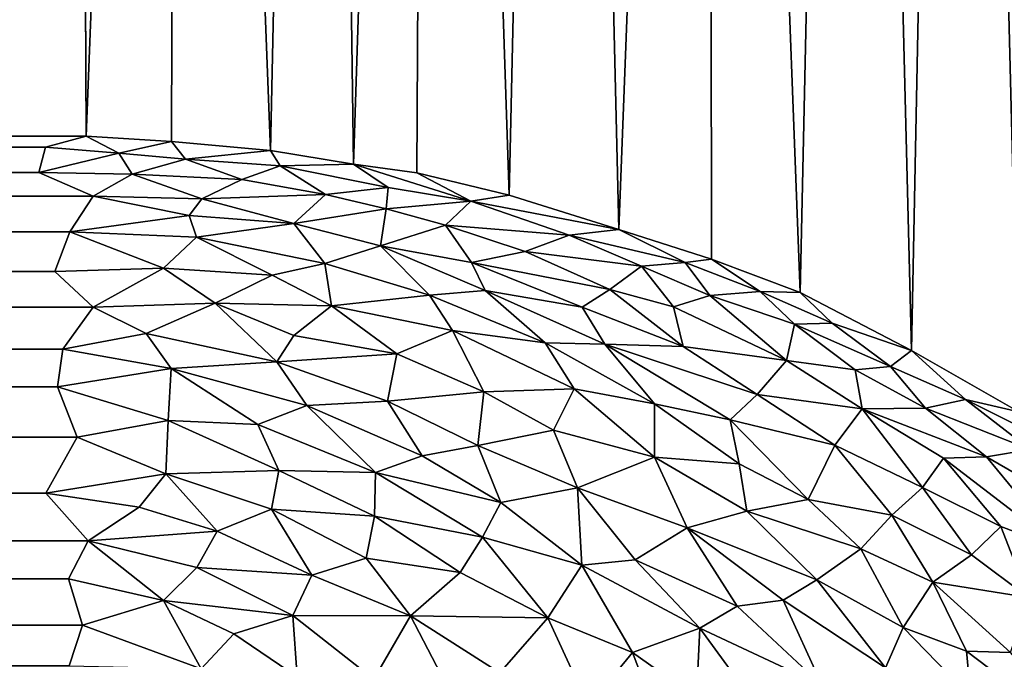
# Model space of a CAD drawing. Extents: x -457 to 403, y -620 to 0.
# Drawn here: x 339 to 348, y -145 to -139 of the extents above; entities that cross this region are included whole.
import ezdxf

# ---------------------------------------------------------------- set-up
doc = ezdxf.new("R2010")
doc.units = 0
doc.header["$MEASUREMENT"] = 0
doc.layers.get('0').update_dxf_attribs({"linetype": 'CONTINUOUS'})

msp = doc.modelspace()

# ---------------------------------------------------------------- linework, layer by layer
for points in [[(-383.7441, -143.5285, 0.0021), (-419.6465, -107.5313, -0.0001), (365.6562, -107.4316, 0.0046)], [(365.6562, -107.4316, 0.0046), (329.4802, -143.6888, 0.0062), (-383.7441, -143.5285, 0.0021)], [(365.6562, -107.4316, 0.0046), (329.6458, -471.4907, 0.0018), (329.4802, -143.6888, 0.0062)], [(365.6708, -517.5255, 0.0023), (329.6458, -471.4907, 0.0018), (365.6562, -107.4316, 0.0046)], [(-393.3084, -140.2091, 31.7099), (339.0421, -117.3781, 222.4931), (-393.0869, -117.3685, 222.5528)], [(339.1494, -140.1754, 31.9664), (339.0421, -117.3781, 222.4931), (-393.3084, -140.2091, 31.7099)], [(339.1494, -140.1754, 31.9664), (340.0325, -117.4627, 222.1687), (339.0421, -117.3781, 222.4931)], [(339.9669, -140.2265, 31.8608), (340.0325, -117.4627, 222.1687), (339.1494, -140.1754, 31.9664)], [(340.9155, -140.3152, 31.8672), (340.0325, -117.4627, 222.1687), (339.9669, -140.2265, 31.8608)], [(340.9155, -140.3152, 31.8672), (341.3956, -117.614, 222.182), (340.0325, -117.4627, 222.1687)], [(341.71, -140.443, 31.7837), (341.3956, -117.614, 222.182), (340.9155, -140.3152, 31.8672)], [(341.71, -140.443, 31.7837), (342.4405, -117.8057, 222.1703), (341.3956, -117.614, 222.182)], [(342.3148, -140.5271, 32.0167), (342.4405, -117.8057, 222.1703), (341.71, -140.443, 31.7837)], [(343.1989, -140.7397, 31.954), (342.4405, -117.8057, 222.1703), (342.3148, -140.5271, 32.0167)], [(343.1989, -140.7397, 31.954), (343.7029, -118.1253, 222.1552), (342.4405, -117.8057, 222.1703)], [(344.2495, -141.0682, 31.8014), (343.7029, -118.1253, 222.1552), (343.1989, -140.7397, 31.954)], [(344.2495, -141.0682, 31.8014), (345.1052, -118.5967, 222.1354), (343.7029, -118.1253, 222.1552)], [(345.1338, -141.3541, 32.0292), (345.1052, -118.5967, 222.1354), (344.2495, -141.0682, 31.8014)], [(345.9846, -141.6734, 32.2955), (346.4728, -119.1986, 222.1037), (345.1052, -118.5967, 222.1354)], [(345.9846, -141.6734, 32.2955), (345.1052, -118.5967, 222.1354), (345.1338, -141.3541, 32.0292)], [(347.0494, -142.2277, 32.0408), (346.4728, -119.1986, 222.1037), (345.9846, -141.6734, 32.2955)], [(347.0494, -142.2277, 32.0408), (347.4949, -119.7378, 222.0842), (346.4728, -119.1986, 222.1037)], [(348.0751, -142.8145, 32.0794), (347.4949, -119.7378, 222.0842), (347.0494, -142.2277, 32.0408)], [(348.0751, -142.8145, 32.0794), (348.7998, -120.5566, 222.0344), (347.4949, -119.7378, 222.0842)], [(339.1494, -140.1754, 31.9664), (-393.3084, -140.2091, 31.7099), (338.7622, -140.2831, 31.2287)], [(338.7622, -140.2831, 31.2287), (-393.3084, -140.2091, 31.7099), (-393.1581, -140.4244, 30.51)], [(339.464, -140.34, 30.9909), (339.1494, -140.1754, 31.9664), (338.7622, -140.2831, 31.2287)], [(339.9669, -140.2265, 31.8608), (339.1494, -140.1754, 31.9664), (339.464, -140.34, 30.9909)], [(338.7622, -140.2831, 31.2287), (-393.1581, -140.4244, 30.51), (338.6979, -140.5242, 30.0783)], [(338.6979, -140.5242, 30.0783), (339.464, -140.34, 30.9909), (338.7622, -140.2831, 31.2287)], [(340.1001, -140.3962, 30.8958), (339.9669, -140.2265, 31.8608), (339.464, -140.34, 30.9909)], [(340.1001, -140.3962, 30.8958), (340.9155, -140.3152, 31.8672), (339.9669, -140.2265, 31.8608)], [(339.5911, -140.5414, 30.0873), (339.464, -140.34, 30.9909), (338.6979, -140.5242, 30.0783)], [(339.5911, -140.5414, 30.0873), (340.1001, -140.3962, 30.8958), (339.464, -140.34, 30.9909)], [(339.5911, -140.5414, 30.0873), (340.6409, -140.5915, 30.2222), (340.1001, -140.3962, 30.8958)], [(341.0075, -140.459, 31.0543), (340.9155, -140.3152, 31.8672), (340.1001, -140.3962, 30.8958)], [(340.6409, -140.5915, 30.2222), (341.0075, -140.459, 31.0543), (340.1001, -140.3962, 30.8958)], [(341.0075, -140.459, 31.0543), (341.71, -140.443, 31.7837), (340.9155, -140.3152, 31.8672)], [(338.6979, -140.5242, 30.0783), (-393.1581, -140.4244, 30.51), (-392.9468, -140.6768, 29.495)], [(341.4422, -140.7351, 30.0697), (341.0075, -140.459, 31.0543), (340.6409, -140.5915, 30.2222)], [(342.041, -140.6688, 30.8395), (341.71, -140.443, 31.7837), (341.0075, -140.459, 31.0543)], [(341.4422, -140.7351, 30.0697), (342.041, -140.6688, 30.8395), (341.0075, -140.459, 31.0543)], [(342.3148, -140.5271, 32.0167), (341.71, -140.443, 31.7837), (342.8313, -140.799, 31.0212)], [(342.041, -140.6688, 30.8395), (342.8313, -140.799, 31.0212), (341.71, -140.443, 31.7837)], [(338.6979, -140.5242, 30.0783), (-392.9468, -140.6768, 29.495), (339.2172, -140.7522, 29.2535)], [(339.5911, -140.5414, 30.0873), (338.6979, -140.5242, 30.0783), (339.2172, -140.7522, 29.2535)], [(339.5911, -140.5414, 30.0873), (339.2172, -140.7522, 29.2535), (340.2575, -140.7757, 29.38)], [(339.5911, -140.5414, 30.0873), (340.2575, -140.7757, 29.38), (340.6409, -140.5915, 30.2222)], [(342.3148, -140.5271, 32.0167), (342.8313, -140.799, 31.0212), (343.1989, -140.7397, 31.954)], [(339.2172, -140.7522, 29.2535), (-392.9468, -140.6768, 29.495), (-392.8951, -141.0211, 28.4039)], [(340.6409, -140.5915, 30.2222), (340.2575, -140.7757, 29.38), (341.4422, -140.7351, 30.0697)], [(342.0199, -140.8728, 29.929), (342.041, -140.6688, 30.8395), (341.4422, -140.7351, 30.0697)], [(342.0199, -140.8728, 29.929), (342.8313, -140.799, 31.0212), (342.041, -140.6688, 30.8395)], [(339.2172, -140.7522, 29.2535), (-392.8951, -141.0211, 28.4039), (338.9945, -141.0932, 28.2039)], [(339.2172, -140.7522, 29.2535), (338.9945, -141.0932, 28.2039), (340.135, -140.9355, 28.8253)], [(340.2575, -140.7757, 29.38), (339.2172, -140.7522, 29.2535), (340.135, -140.9355, 28.8253)], [(340.2575, -140.7757, 29.38), (340.135, -140.9355, 28.8253), (341.1374, -141.0129, 28.9302)], [(341.4422, -140.7351, 30.0697), (340.2575, -140.7757, 29.38), (341.1374, -141.0129, 28.9302)], [(341.4422, -140.7351, 30.0697), (341.1374, -141.0129, 28.9302), (342.0199, -140.8728, 29.929)], [(343.1989, -140.7397, 31.954), (342.8313, -140.799, 31.0212), (344.2495, -141.0682, 31.8014)], [(342.0199, -140.8728, 29.929), (341.1374, -141.0129, 28.9302), (341.966, -141.2267, 28.697)], [(342.0199, -140.8728, 29.929), (341.966, -141.2267, 28.697), (342.5895, -141.0267, 29.7968)], [(342.5895, -141.0267, 29.7968), (342.8313, -140.799, 31.0212), (342.0199, -140.8728, 29.929)], [(342.5895, -141.0267, 29.7968), (343.7728, -141.1254, 30.6789), (342.8313, -140.799, 31.0212)], [(344.2495, -141.0682, 31.8014), (342.8313, -140.799, 31.0212), (343.7728, -141.1254, 30.6789)], [(340.135, -140.9355, 28.8253), (338.9945, -141.0932, 28.2039), (340.2068, -141.1437, 28.2311)], [(340.135, -140.9355, 28.8253), (340.2068, -141.1437, 28.2311), (341.1374, -141.0129, 28.9302)], [(338.9945, -141.0932, 28.2039), (-392.8951, -141.0211, 28.4039), (-393.2812, -141.3689, 27.5062)], [(341.1374, -141.0129, 28.9302), (340.2068, -141.1437, 28.2311), (341.4359, -141.3953, 27.9755)], [(341.1374, -141.0129, 28.9302), (341.4359, -141.3953, 27.9755), (341.966, -141.2267, 28.697)], [(342.5895, -141.0267, 29.7968), (341.966, -141.2267, 28.697), (342.8382, -141.3859, 28.8026)], [(342.5895, -141.0267, 29.7968), (342.8382, -141.3859, 28.8026), (343.3504, -141.2805, 29.5738)], [(343.3504, -141.2805, 29.5738), (343.7728, -141.1254, 30.6789), (342.5895, -141.0267, 29.7968)], [(338.9945, -141.0932, 28.2039), (-393.2812, -141.3689, 27.5062), (338.8496, -141.4721, 27.2522)], [(338.9945, -141.0932, 28.2039), (338.8496, -141.4721, 27.2522), (339.8904, -141.4395, 27.4144)], [(340.2068, -141.1437, 28.2311), (338.9945, -141.0932, 28.2039), (339.8904, -141.4395, 27.4144)], [(340.2068, -141.1437, 28.2311), (339.8904, -141.4395, 27.4144), (340.93, -141.5071, 27.5106)], [(340.2068, -141.1437, 28.2311), (340.93, -141.5071, 27.5106), (341.4359, -141.3953, 27.9755)], [(343.3504, -141.2805, 29.5738), (344.4664, -141.4209, 30.3685), (343.7728, -141.1254, 30.6789)], [(344.2495, -141.0682, 31.8014), (343.7728, -141.1254, 30.6789), (344.883, -141.3868, 31.2496)], [(344.883, -141.3868, 31.2496), (343.7728, -141.1254, 30.6789), (344.4664, -141.4209, 30.3685)], [(344.2495, -141.0682, 31.8014), (344.883, -141.3868, 31.2496), (345.1338, -141.3541, 32.0292)], [(341.966, -141.2267, 28.697), (341.4359, -141.3953, 27.9755), (342.4369, -141.6979, 27.7069)], [(342.8382, -141.3859, 28.8026), (341.966, -141.2267, 28.697), (342.9674, -141.6545, 28.1442)], [(341.966, -141.2267, 28.697), (342.4369, -141.6979, 27.7069), (342.9674, -141.6545, 28.1442)], [(343.3504, -141.2805, 29.5738), (342.8382, -141.3859, 28.8026), (344.1627, -141.6439, 29.1877)], [(343.3504, -141.2805, 29.5738), (344.1627, -141.6439, 29.1877), (344.4664, -141.4209, 30.3685)], [(338.8496, -141.4721, 27.2522), (-393.2812, -141.3689, 27.5062), (-393.0618, -141.6694, 26.8145)], [(341.4359, -141.3953, 27.9755), (340.93, -141.5071, 27.5106), (341.4979, -141.8009, 27.0293)], [(341.4359, -141.3953, 27.9755), (341.4979, -141.8009, 27.0293), (342.4369, -141.6979, 27.7069)], [(344.1627, -141.6439, 29.1877), (342.8382, -141.3859, 28.8026), (343.8977, -141.8144, 28.44)], [(342.8382, -141.3859, 28.8026), (342.9674, -141.6545, 28.1442), (343.8977, -141.8144, 28.44)], [(344.1627, -141.6439, 29.1877), (344.772, -141.8109, 29.3522), (344.4664, -141.4209, 30.3685)], [(344.883, -141.3868, 31.2496), (344.4664, -141.4209, 30.3685), (345.1191, -141.702, 30.2073)], [(344.772, -141.8109, 29.3522), (345.1191, -141.702, 30.2073), (344.4664, -141.4209, 30.3685)], [(344.883, -141.3868, 31.2496), (345.5998, -141.6627, 31.294), (345.1338, -141.3541, 32.0292)], [(344.883, -141.3868, 31.2496), (345.1191, -141.702, 30.2073), (345.5998, -141.6627, 31.294)], [(345.5998, -141.6627, 31.294), (345.9846, -141.6734, 32.2955), (345.1338, -141.3541, 32.0292)], [(338.8496, -141.4721, 27.2522), (-393.0618, -141.6694, 26.8145), (-392.9423, -141.9663, 26.2018)], [(338.8496, -141.4721, 27.2522), (-392.9423, -141.9663, 26.2018), (339.2187, -141.8132, 26.5183)], [(339.2187, -141.8132, 26.5183), (339.8904, -141.4395, 27.4144), (338.8496, -141.4721, 27.2522)], [(340.3843, -141.7743, 26.7588), (339.8904, -141.4395, 27.4144), (339.2187, -141.8132, 26.5183)], [(340.93, -141.5071, 27.5106), (339.8904, -141.4395, 27.4144), (340.3843, -141.7743, 26.7588)], [(340.93, -141.5071, 27.5106), (340.3843, -141.7743, 26.7588), (341.4979, -141.8009, 27.0293)], [(342.4369, -141.6979, 27.7069), (341.4979, -141.8009, 27.0293), (342.6573, -142.0378, 27.0416)], [(342.9674, -141.6545, 28.1442), (342.4369, -141.6979, 27.7069), (343.5416, -142.1552, 27.3209)], [(342.4369, -141.6979, 27.7069), (342.6573, -142.0378, 27.0416), (343.5416, -142.1552, 27.3209)], [(343.8977, -141.8144, 28.44), (342.9674, -141.6545, 28.1442), (344.1129, -142.1661, 27.7216)], [(342.9674, -141.6545, 28.1442), (343.5416, -142.1552, 27.3209), (344.1129, -142.1661, 27.7216)], [(344.1627, -141.6439, 29.1877), (343.8977, -141.8144, 28.44), (344.8628, -142.188, 28.3578)], [(344.8628, -142.188, 28.3578), (344.772, -141.8109, 29.3522), (344.1627, -141.6439, 29.1877)], [(344.772, -141.8109, 29.3522), (345.8543, -142.325, 29.148), (345.1191, -141.702, 30.2073)], [(345.5998, -141.6627, 31.294), (345.1191, -141.702, 30.2073), (345.9283, -141.9745, 30.4978)], [(345.8543, -142.325, 29.148), (345.9283, -141.9745, 30.4978), (345.1191, -141.702, 30.2073)], [(346.2896, -141.9659, 31.3383), (345.9846, -141.6734, 32.2955), (345.5998, -141.6627, 31.294)], [(345.5998, -141.6627, 31.294), (345.9283, -141.9745, 30.4978), (346.2896, -141.9659, 31.3383)], [(346.2896, -141.9659, 31.3383), (347.0494, -142.2277, 32.0408), (345.9846, -141.6734, 32.2955)], [(339.2187, -141.8132, 26.5183), (-392.9423, -141.9663, 26.2018), (338.9258, -142.2146, 25.7374)], [(338.9258, -142.2146, 25.7374), (339.7233, -142.066, 26.064), (339.2187, -141.8132, 26.5183)], [(339.7233, -142.066, 26.064), (340.3843, -141.7743, 26.7588), (339.2187, -141.8132, 26.5183)], [(340.9738, -142.3356, 25.7957), (340.3843, -141.7743, 26.7588), (339.7233, -142.066, 26.064)], [(341.1388, -142.0836, 26.326), (341.4979, -141.8009, 27.0293), (340.3843, -141.7743, 26.7588)], [(340.9738, -142.3356, 25.7957), (341.1388, -142.0836, 26.326), (340.3843, -141.7743, 26.7588)], [(341.1388, -142.0836, 26.326), (342.1227, -142.2585, 26.332), (341.4979, -141.8009, 27.0293)], [(342.6573, -142.0378, 27.0416), (341.4979, -141.8009, 27.0293), (342.1227, -142.2585, 26.332)], [(343.8977, -141.8144, 28.44), (344.1129, -142.1661, 27.7216), (344.8628, -142.188, 28.3578)], [(344.8628, -142.188, 28.3578), (345.8543, -142.325, 29.148), (344.772, -141.8109, 29.3522)], [(338.9258, -142.2146, 25.7374), (-392.9423, -141.9663, 26.2018), (-393.3501, -142.5033, 25.2353)], [(345.8543, -142.325, 29.148), (346.5094, -142.4116, 29.9015), (345.9283, -141.9745, 30.4978)], [(345.9283, -141.9745, 30.4978), (346.8492, -142.3795, 30.6885), (346.2896, -141.9659, 31.3383)], [(346.8492, -142.3795, 30.6885), (345.9283, -141.9745, 30.4978), (346.5094, -142.4116, 29.9015)], [(346.8492, -142.3795, 30.6885), (347.0494, -142.2277, 32.0408), (346.2896, -141.9659, 31.3383)], [(339.9652, -142.399, 25.4852), (339.7233, -142.066, 26.064), (338.9258, -142.2146, 25.7374)], [(339.9652, -142.399, 25.4852), (340.9738, -142.3356, 25.7957), (339.7233, -142.066, 26.064)], [(340.9738, -142.3356, 25.7957), (342.1227, -142.2585, 26.332), (341.1388, -142.0836, 26.326)], [(342.6573, -142.0378, 27.0416), (342.1227, -142.2585, 26.332), (342.9569, -142.6243, 26.0279)], [(343.5416, -142.1552, 27.3209), (342.6573, -142.0378, 27.0416), (343.8221, -142.5957, 26.5841)], [(342.6573, -142.0378, 27.0416), (342.9569, -142.6243, 26.0279), (343.8221, -142.5957, 26.5841)], [(344.1129, -142.1661, 27.7216), (343.5416, -142.1552, 27.3209), (344.5879, -142.737, 26.8572)], [(343.5416, -142.1552, 27.3209), (343.8221, -142.5957, 26.5841), (344.5879, -142.737, 26.8572)], [(344.8628, -142.188, 28.3578), (344.1129, -142.1661, 27.7216), (345.5711, -142.6486, 27.9452)], [(345.5711, -142.6486, 27.9452), (344.1129, -142.1661, 27.7216), (345.3138, -142.8921, 27.1482)], [(344.1129, -142.1661, 27.7216), (344.5879, -142.737, 26.8572), (345.3138, -142.8921, 27.1482)], [(345.5711, -142.6486, 27.9452), (345.8543, -142.325, 29.148), (344.8628, -142.188, 28.3578)], [(338.9258, -142.2146, 25.7374), (-393.3501, -142.5033, 25.2353), (338.8768, -142.5761, 25.1054)], [(338.8768, -142.5761, 25.1054), (339.9652, -142.399, 25.4852), (338.9258, -142.2146, 25.7374)], [(342.0334, -142.7134, 25.4709), (342.1227, -142.2585, 26.332), (340.9738, -142.3356, 25.7957)], [(342.0334, -142.7134, 25.4709), (342.9569, -142.6243, 26.0279), (342.1227, -142.2585, 26.332)], [(346.8492, -142.3795, 30.6885), (347.5655, -142.6977, 31.0327), (347.0494, -142.2277, 32.0408)], [(347.0494, -142.2277, 32.0408), (347.5655, -142.6977, 31.0327), (348.0751, -142.8145, 32.0794)], [(341.2624, -142.7544, 25.1501), (340.9738, -142.3356, 25.7957), (339.9652, -142.399, 25.4852)], [(341.2624, -142.7544, 25.1501), (342.0334, -142.7134, 25.4709), (340.9738, -142.3356, 25.7957)], [(345.5711, -142.6486, 27.9452), (346.5761, -142.786, 28.8381), (345.8543, -142.325, 29.148)], [(346.5761, -142.786, 28.8381), (346.5094, -142.4116, 29.9015), (345.8543, -142.325, 29.148)], [(346.8492, -142.3795, 30.6885), (346.5094, -142.4116, 29.9015), (347.1828, -142.778, 29.8678)], [(346.8492, -142.3795, 30.6885), (347.1828, -142.778, 29.8678), (347.5655, -142.6977, 31.0327)], [(339.9351, -142.8976, 24.6595), (339.9652, -142.399, 25.4852), (338.8768, -142.5761, 25.1054)], [(340.7923, -142.9355, 24.7472), (339.9652, -142.399, 25.4852), (339.9351, -142.8976, 24.6595)], [(340.7923, -142.9355, 24.7472), (341.2624, -142.7544, 25.1501), (339.9652, -142.399, 25.4852)], [(346.5761, -142.786, 28.8381), (347.1828, -142.778, 29.8678), (346.5094, -142.4116, 29.9015)], [(338.8768, -142.5761, 25.1054), (-393.3501, -142.5033, 25.2353), (-392.9463, -142.7969, 24.7488)], [(338.8768, -142.5761, 25.1054), (-392.9463, -142.7969, 24.7488), (339.0649, -143.0571, 24.3555)], [(338.8768, -142.5761, 25.1054), (339.0649, -143.0571, 24.3555), (339.9351, -142.8976, 24.6595)], [(342.8973, -143.1359, 25.1267), (342.9569, -142.6243, 26.0279), (342.0334, -142.7134, 25.4709)], [(342.8973, -143.1359, 25.1267), (343.6222, -142.9902, 25.737), (342.9569, -142.6243, 26.0279)], [(343.8221, -142.5957, 26.5841), (342.9569, -142.6243, 26.0279), (343.6222, -142.9902, 25.737)], [(343.8221, -142.5957, 26.5841), (343.6222, -142.9902, 25.737), (344.5888, -143.2488, 25.896)], [(344.5879, -142.737, 26.8572), (343.8221, -142.5957, 26.5841), (344.5888, -143.2488, 25.896)], [(345.5711, -142.6486, 27.9452), (345.3138, -142.8921, 27.1482), (346.3146, -143.1323, 27.6575)], [(346.3146, -143.1323, 27.6575), (346.5761, -142.786, 28.8381), (345.5711, -142.6486, 27.9452)], [(341.9201, -143.3942, 24.3595), (341.2624, -142.7544, 25.1501), (340.7923, -142.9355, 24.7472)], [(342.3664, -143.2364, 24.751), (342.0334, -142.7134, 25.4709), (341.2624, -142.7544, 25.1501)], [(341.9201, -143.3942, 24.3595), (342.3664, -143.2364, 24.751), (341.2624, -142.7544, 25.1501)], [(342.3664, -143.2364, 24.751), (342.8973, -143.1359, 25.1267), (342.0334, -142.7134, 25.4709)], [(345.3138, -142.8921, 27.1482), (344.5879, -142.737, 26.8572), (345.4011, -143.3122, 26.4097)], [(344.5879, -142.737, 26.8572), (344.5888, -143.2488, 25.896), (345.4011, -143.3122, 26.4097)], [(347.1828, -142.778, 29.8678), (348.1841, -143.1752, 30.6159), (347.5655, -142.6977, 31.0327)], [(347.5655, -142.6977, 31.0327), (348.1841, -143.1752, 30.6159), (348.7546, -143.2947, 31.8357)], [(347.5655, -142.6977, 31.0327), (348.7546, -143.2947, 31.8357), (348.0751, -142.8145, 32.0794)], [(339.0649, -143.0571, 24.3555), (-392.9463, -142.7969, 24.7488), (-393.0123, -143.293, 24.0148)], [(346.3146, -143.1323, 27.6575), (347.1553, -143.5385, 27.783), (346.5761, -142.786, 28.8381)], [(346.5761, -142.786, 28.8381), (347.7659, -143.2469, 29.4573), (347.1828, -142.778, 29.8678)], [(347.3544, -143.2591, 28.7333), (347.7659, -143.2469, 29.4573), (346.5761, -142.786, 28.8381)], [(346.5761, -142.786, 28.8381), (347.1553, -143.5385, 27.783), (347.3544, -143.2591, 28.7333)], [(347.1828, -142.778, 29.8678), (347.7659, -143.2469, 29.4573), (348.1841, -143.1752, 30.6159)], [(339.9351, -142.8976, 24.6595), (339.0649, -143.0571, 24.3555), (339.9142, -143.4083, 23.9142)], [(339.9351, -142.8976, 24.6595), (339.9142, -143.4083, 23.9142), (340.9931, -143.3771, 24.1352)], [(340.7923, -142.9355, 24.7472), (339.9351, -142.8976, 24.6595), (340.9931, -143.3771, 24.1352)], [(340.7923, -142.9355, 24.7472), (340.9931, -143.3771, 24.1352), (341.9201, -143.3942, 24.3595)], [(346.3146, -143.1323, 27.6575), (345.3138, -142.8921, 27.1482), (346.0608, -143.6541, 26.3675)], [(345.3138, -142.8921, 27.1482), (345.4011, -143.3122, 26.4097), (346.0608, -143.6541, 26.3675)], [(342.8973, -143.1359, 25.1267), (343.8536, -143.5419, 24.9668), (343.6222, -142.9902, 25.737)], [(343.8536, -143.5419, 24.9668), (344.5888, -143.2488, 25.896), (343.6222, -142.9902, 25.737)], [(339.0649, -143.0571, 24.3555), (-393.0123, -143.293, 24.0148), (338.7641, -143.5943, 23.5993)], [(339.0649, -143.0571, 24.3555), (338.7641, -143.5943, 23.5993), (339.9142, -143.4083, 23.9142)], [(346.3146, -143.1323, 27.6575), (346.0608, -143.6541, 26.3675), (346.861, -143.8025, 26.9029)], [(347.1553, -143.5385, 27.783), (346.3146, -143.1323, 27.6575), (346.861, -143.8025, 26.9029)], [(343.1196, -143.682, 24.4049), (342.8973, -143.1359, 25.1267), (342.3664, -143.2364, 24.751)], [(343.1196, -143.682, 24.4049), (343.8536, -143.5419, 24.9668), (342.8973, -143.1359, 25.1267)], [(347.7659, -143.2469, 29.4573), (348.6227, -143.7383, 29.6877), (348.1841, -143.1752, 30.6159)], [(338.7641, -143.5943, 23.5993), (-393.0123, -143.293, 24.0148), (-393.3253, -143.6715, 23.5044)], [(341.9201, -143.3942, 24.3595), (343.1196, -143.682, 24.4049), (342.3664, -143.2364, 24.751)], [(343.8536, -143.5419, 24.9668), (344.9006, -143.925, 25.02), (344.5888, -143.2488, 25.896)], [(345.4011, -143.3122, 26.4097), (344.5888, -143.2488, 25.896), (345.4715, -143.7667, 25.6815)], [(345.4715, -143.7667, 25.6815), (344.5888, -143.2488, 25.896), (344.9006, -143.925, 25.02)], [(345.4011, -143.3122, 26.4097), (345.4715, -143.7667, 25.6815), (346.0608, -143.6541, 26.3675)], [(347.1553, -143.5385, 27.783), (347.9043, -143.9112, 27.9935), (347.3544, -143.2591, 28.7333)], [(347.3544, -143.2591, 28.7333), (348.5043, -144.1392, 28.4003), (347.7659, -143.2469, 29.4573)], [(347.9043, -143.9112, 27.9935), (348.5043, -144.1392, 28.4003), (347.3544, -143.2591, 28.7333)], [(348.6227, -143.7383, 29.6877), (347.7659, -143.2469, 29.4573), (348.5043, -144.1392, 28.4003)], [(339.9142, -143.4083, 23.9142), (338.7641, -143.5943, 23.5993), (339.656, -143.7256, 23.4661)], [(339.9142, -143.4083, 23.9142), (339.656, -143.7256, 23.4661), (340.4038, -143.9552, 23.2595)], [(340.9931, -143.3771, 24.1352), (339.9142, -143.4083, 23.9142), (340.9227, -143.7451, 23.6183)], [(339.9142, -143.4083, 23.9142), (340.4038, -143.9552, 23.2595), (340.9227, -143.7451, 23.6183)], [(340.9931, -143.3771, 24.1352), (340.9227, -143.7451, 23.6183), (341.9106, -143.8136, 23.777)], [(341.9201, -143.3942, 24.3595), (340.9931, -143.3771, 24.1352), (341.9106, -143.8136, 23.777)], [(341.9201, -143.3942, 24.3595), (341.9106, -143.8136, 23.777), (342.9438, -144.0152, 23.8685)], [(342.9438, -144.0152, 23.8685), (343.1196, -143.682, 24.4049), (341.9201, -143.3942, 24.3595)], [(338.7641, -143.5943, 23.5993), (-393.3253, -143.6715, 23.5044), (-392.9249, -144.0132, 23.0648)], [(338.7641, -143.5943, 23.5993), (-392.9249, -144.0132, 23.0648), (339.1696, -144.0485, 23.0272)], [(339.1696, -144.0485, 23.0272), (339.656, -143.7256, 23.4661), (338.7641, -143.5943, 23.5993)], [(343.8946, -144.2822, 23.9436), (343.8536, -143.5419, 24.9668), (343.1196, -143.682, 24.4049)], [(344.4033, -144.2313, 24.283), (344.9006, -143.925, 25.02), (343.8536, -143.5419, 24.9668)], [(343.8946, -144.2822, 23.9436), (344.4033, -144.2313, 24.283), (343.8536, -143.5419, 24.9668)], [(347.1553, -143.5385, 27.783), (346.861, -143.8025, 26.9029), (347.6234, -144.1845, 27.0718)], [(347.6234, -144.1845, 27.0718), (347.9043, -143.9112, 27.9935), (347.1553, -143.5385, 27.783)], [(342.9438, -144.0152, 23.8685), (343.8946, -144.2822, 23.9436), (343.1196, -143.682, 24.4049)], [(346.0608, -143.6541, 26.3675), (345.4715, -143.7667, 25.6815), (346.5625, -144.1253, 26.026)], [(346.861, -143.8025, 26.9029), (346.0608, -143.6541, 26.3675), (346.5625, -144.1253, 26.026)], [(339.1696, -144.0485, 23.0272), (340.4038, -143.9552, 23.2595), (339.656, -143.7256, 23.4661)], [(340.9227, -143.7451, 23.6183), (340.4038, -143.9552, 23.2595), (341.3106, -144.3785, 22.9101)], [(341.9106, -143.8136, 23.777), (340.9227, -143.7451, 23.6183), (341.8303, -144.2144, 23.2411)], [(340.9227, -143.7451, 23.6183), (341.3106, -144.3785, 22.9101), (341.8303, -144.2144, 23.2411)], [(345.4715, -143.7667, 25.6815), (344.9006, -143.925, 25.02), (346.1417, -144.4232, 25.1978)], [(346.5625, -144.1253, 26.026), (345.4715, -143.7667, 25.6815), (346.1417, -144.4232, 25.1978)], [(341.9106, -143.8136, 23.777), (341.8303, -144.2144, 23.2411), (342.7281, -144.3508, 23.3594)], [(342.9438, -144.0152, 23.8685), (341.9106, -143.8136, 23.777), (342.7281, -144.3508, 23.3594)], [(346.861, -143.8025, 26.9029), (346.5625, -144.1253, 26.026), (347.2543, -144.4456, 26.1882)], [(347.6234, -144.1845, 27.0718), (346.861, -143.8025, 26.9029), (347.2543, -144.4456, 26.1882)], [(340.2106, -144.3038, 22.8089), (340.4038, -143.9552, 23.2595), (339.1696, -144.0485, 23.0272)], [(340.2106, -144.3038, 22.8089), (341.3106, -144.3785, 22.9101), (340.4038, -143.9552, 23.2595)], [(344.4033, -144.2313, 24.283), (345.3802, -144.6752, 24.2885), (344.9006, -143.925, 25.02)], [(346.1417, -144.4232, 25.1978), (344.9006, -143.925, 25.02), (345.8218, -144.6182, 24.6726)], [(345.3802, -144.6752, 24.2885), (345.8218, -144.6182, 24.6726), (344.9006, -143.925, 25.02)], [(347.6234, -144.1845, 27.0718), (348.1694, -144.5927, 26.9931), (347.9043, -143.9112, 27.9935)], [(347.9043, -143.9112, 27.9935), (348.1694, -144.5927, 26.9931), (348.5043, -144.1392, 28.4003)], [(339.1696, -144.0485, 23.0272), (-392.9249, -144.0132, 23.0648), (-392.9001, -144.3975, 22.6101)], [(339.1696, -144.0485, 23.0272), (-392.9001, -144.3975, 22.6101), (338.9827, -144.4115, 22.5955)], [(339.1696, -144.0485, 23.0272), (338.9827, -144.4115, 22.5955), (339.889, -144.6199, 22.4125)], [(339.1696, -144.0485, 23.0272), (339.889, -144.6199, 22.4125), (340.2106, -144.3038, 22.8089)], [(342.9438, -144.0152, 23.8685), (342.7281, -144.3508, 23.3594), (343.5674, -144.7855, 23.17)], [(343.5674, -144.7855, 23.17), (343.8946, -144.2822, 23.9436), (342.9438, -144.0152, 23.8685)], [(346.5625, -144.1253, 26.026), (346.1417, -144.4232, 25.1978), (346.97, -144.8795, 25.2498)], [(347.2543, -144.4456, 26.1882), (346.5625, -144.1253, 26.026), (346.97, -144.8795, 25.2498)], [(341.8303, -144.2144, 23.2411), (341.3106, -144.3785, 22.9101), (342.2548, -144.7683, 22.7112)], [(342.7281, -144.3508, 23.3594), (341.8303, -144.2144, 23.2411), (342.2548, -144.7683, 22.7112)], [(343.8946, -144.2822, 23.9436), (345.0238, -144.8857, 23.8008), (344.4033, -144.2313, 24.283)], [(345.0238, -144.8857, 23.8008), (345.3802, -144.6752, 24.2885), (344.4033, -144.2313, 24.283)], [(347.6234, -144.1845, 27.0718), (347.2543, -144.4456, 26.1882), (348.1694, -144.5927, 26.9931)], [(340.2106, -144.3038, 22.8089), (339.889, -144.6199, 22.4125), (341.1287, -144.7642, 22.4336)], [(341.1287, -144.7642, 22.4336), (341.3106, -144.3785, 22.9101), (340.2106, -144.3038, 22.8089)], [(342.7281, -144.3508, 23.3594), (342.2548, -144.7683, 22.7112), (343.5674, -144.7855, 23.17)], [(343.5674, -144.7855, 23.17), (344.38, -145.1188, 23.166), (343.8946, -144.2822, 23.9436)], [(344.38, -145.1188, 23.166), (345.0238, -144.8857, 23.8008), (343.8946, -144.2822, 23.9436)], [(338.9827, -144.4115, 22.5955), (-392.9001, -144.3975, 22.6101), (-392.8806, -145.0217, 21.9268)], [(338.9827, -144.4115, 22.5955), (-392.8806, -145.0217, 21.9268), (339.116, -144.8568, 22.1057)], [(338.9827, -144.4115, 22.5955), (339.116, -144.8568, 22.1057), (339.889, -144.6199, 22.4125)], [(341.1287, -144.7642, 22.4336), (342.2548, -144.7683, 22.7112), (341.3106, -144.3785, 22.9101)], [(346.1417, -144.4232, 25.1978), (345.8218, -144.6182, 24.6726), (346.801, -145.2635, 24.5783)], [(346.97, -144.8795, 25.2498), (346.1417, -144.4232, 25.1978), (346.801, -145.2635, 24.5783)], [(347.2543, -144.4456, 26.1882), (346.97, -144.8795, 25.2498), (347.5768, -145.1063, 25.502)], [(348.1694, -144.5927, 26.9931), (347.2543, -144.4456, 26.1882), (347.9972, -145.1194, 25.9246)], [(347.9972, -145.1194, 25.9246), (347.2543, -144.4456, 26.1882), (347.5768, -145.1063, 25.502)], [(339.116, -144.8568, 22.1057), (340.2503, -145.2728, 21.7612), (339.889, -144.6199, 22.4125)], [(341.1287, -144.7642, 22.4336), (339.889, -144.6199, 22.4125), (340.5648, -144.9404, 22.1496)], [(340.2503, -145.2728, 21.7612), (340.5648, -144.9404, 22.1496), (339.889, -144.6199, 22.4125)], [(345.3802, -144.6752, 24.2885), (346.1927, -145.4326, 23.9002), (345.8218, -144.6182, 24.6726)], [(346.801, -145.2635, 24.5783), (345.8218, -144.6182, 24.6726), (346.1927, -145.4326, 23.9002)], [(345.0238, -144.8857, 23.8008), (346.1927, -145.4326, 23.9002), (345.3802, -144.6752, 24.2885)], [(341.1287, -144.7642, 22.4336), (340.5648, -144.9404, 22.1496), (341.1711, -145.3499, 21.8303)], [(341.1287, -144.7642, 22.4336), (341.1711, -145.3499, 21.8303), (341.9027, -145.374, 21.9709)], [(341.9027, -145.374, 21.9709), (342.2548, -144.7683, 22.7112), (341.1287, -144.7642, 22.4336)], [(341.9027, -145.374, 21.9709), (342.5857, -145.4062, 22.1315), (342.2548, -144.7683, 22.7112)], [(343.5674, -144.7855, 23.17), (342.2548, -144.7683, 22.7112), (343.109, -145.3129, 22.4034)], [(343.109, -145.3129, 22.4034), (342.2548, -144.7683, 22.7112), (342.5857, -145.4062, 22.1315)], [(343.5674, -144.7855, 23.17), (343.109, -145.3129, 22.4034), (343.9579, -145.6327, 22.4125)], [(344.38, -145.1188, 23.166), (343.5674, -144.7855, 23.17), (343.9579, -145.6327, 22.4125)], [(339.116, -144.8568, 22.1057), (-392.8806, -145.0217, 21.9268), (338.9888, -145.2465, 21.7036)], [(338.9888, -145.2465, 21.7036), (340.2503, -145.2728, 21.7612), (339.116, -144.8568, 22.1057)], [(344.9903, -145.5523, 23.0068), (345.0238, -144.8857, 23.8008), (344.38, -145.1188, 23.166)], [(344.9903, -145.5523, 23.0068), (345.5507, -145.605, 23.2788), (345.0238, -144.8857, 23.8008)], [(345.5507, -145.605, 23.2788), (346.1927, -145.4326, 23.9002), (345.0238, -144.8857, 23.8008)], [(346.97, -144.8795, 25.2498), (346.801, -145.2635, 24.5783), (347.6162, -145.5452, 24.9359)], [(347.5768, -145.1063, 25.502), (346.97, -144.8795, 25.2498), (347.6162, -145.5452, 24.9359)], [(340.2503, -145.2728, 21.7612), (341.1711, -145.3499, 21.8303), (340.5648, -144.9404, 22.1496)], [(338.9888, -145.2465, 21.7036), (-392.8806, -145.0217, 21.9268), (-393.0545, -145.7394, 21.2291)], [(347.9972, -145.1194, 25.9246), (347.5768, -145.1063, 25.502), (348.7577, -146.0007, 25.5155)], [(348.7577, -146.0007, 25.5155), (347.5768, -145.1063, 25.502), (347.6162, -145.5452, 24.9359)], [(344.38, -145.1188, 23.166), (343.9579, -145.6327, 22.4125), (344.6833, -145.9074, 22.4775)], [(344.6833, -145.9074, 22.4775), (344.9903, -145.5523, 23.0068), (344.38, -145.1188, 23.166)]]:
    msp.add_3dface(points)

doc.saveas('drawing.dxf')
